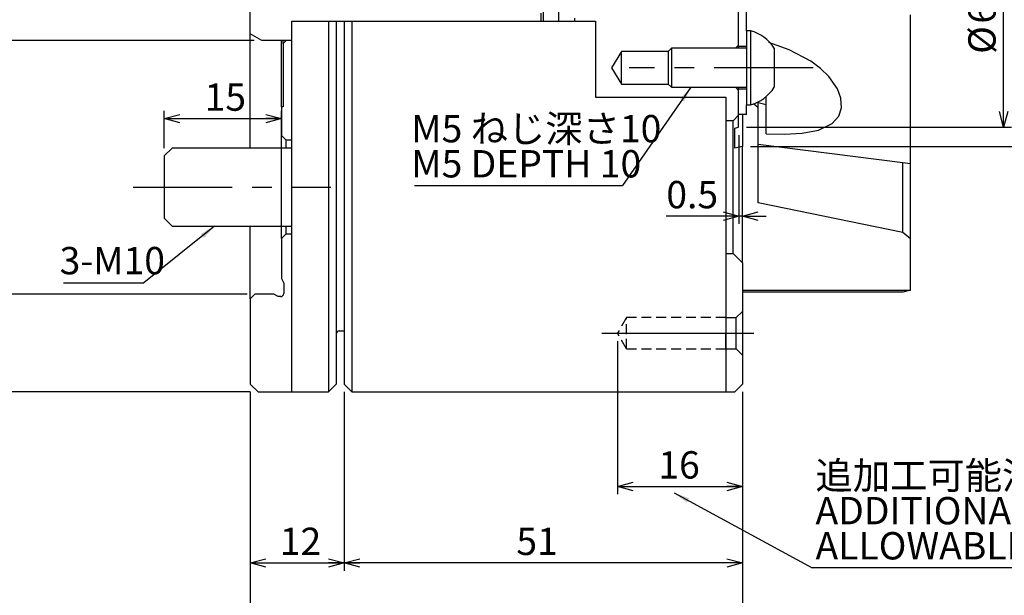
# Model space of a CAD drawing. Extents: x 2 to 594, y 2 to 418.
# Drawn here: x 119 to 245, y 148 to 222 of the extents above; entities that cross this region are included whole.
import ezdxf

# ---------------------------------------------------------------- set-up
doc = ezdxf.new("R2010")
doc.units = 0
doc.header["$PDSIZE"] = -1
doc.linetypes.add('CENTERX2', pattern=[20.32, 12.7, -2.54, 2.54, -2.54])
doc.linetypes.add('HIDDEN', pattern=[1.905, 1.27, -0.635])
doc.layers.get('0').update_dxf_attribs({"linetype": 'CONTINUOUS'})
doc.layers.add('MAIN0', color=179, linetype='CONTINUOUS')
doc.styles.add('SLDTEXTSTYLE1', font='TXT', dxfattribs={"width": 0.7, "bigfont": 'bigfont'})
doc.styles.get("Standard").update_dxf_attribs({"font": 'txt', "bigfont": 'bigfont'})
doc.dimstyles.new('SLDDIMSTYLE0', dxfattribs={"dimtxt": 0.18, "dimasz": 2, "dimexe": 0, "dimexo": 0.0625, "dimgap": 0, "dimtad": 0, "dimtih": 1, "dimtoh": 1, "dimdec": 0, "dimrnd": 1e-09, "dimzin": 0, "dimtxsty": 'STANDARD', "dimblk1": 'OPEN30', "dimblk2": 'OPEN30', "dimsah": 1, "dimcen": 0.09, "dimazin": 3, "dimtfac": 2, "dimtdec": 0, "dimtofl": 0, "dimtmove": 0, "dimatfit": 3, "dimtolj": 1, "dimtzin": 0})
doc.dimstyles.new('SLDDIMSTYLE10', dxfattribs={"dimtxt": 3.5, "dimasz": 2, "dimexe": 0, "dimexo": 0.0625, "dimgap": 0.875, "dimtad": 3, "dimdec": 3, "dimrnd": 1e-09, "dimtxsty": 'SLDTEXTSTYLE1', "dimblk1": 'OPEN30', "dimblk2": 'OPEN30', "dimsah": 1, "dimcen": 0.09, "dimazin": 3, "dimtfac": 1, "dimtdec": 3, "dimtmove": 0, "dimatfit": 3, "dimtolj": 1, "dimtzin": 12})
doc.dimstyles.new('SLDDIMSTYLE4', dxfattribs={"dimtxt": 3.5, "dimasz": 2, "dimexe": 0, "dimexo": 0.0625, "dimgap": 0.875, "dimtad": 3, "dimdec": 3, "dimrnd": 1e-09, "dimzin": 12, "dimtxsty": 'SLDTEXTSTYLE1', "dimblk1": 'OPEN30', "dimblk2": 'OPEN30', "dimsah": 1, "dimcen": 0.09, "dimazin": 3, "dimtfac": 1, "dimtdec": 3, "dimtofl": 0, "dimtmove": 0, "dimatfit": 3, "dimtolj": 1, "dimtzin": 12})
doc.dimstyles.new('SLDDIMSTYLE7', dxfattribs={"dimtxt": 3.5, "dimasz": 2, "dimexe": 0, "dimexo": 0.0625, "dimgap": 0.875, "dimtad": 3, "dimrnd": 1e-09, "dimzin": 12, "dimtxsty": 'SLDTEXTSTYLE1', "dimblk1": 'OPEN30', "dimblk2": 'OPEN30', "dimsah": 1, "dimcen": 0.09, "dimazin": 3, "dimtfac": 1, "dimtdec": 3, "dimtmove": 0, "dimatfit": 3, "dimtolj": 1, "dimtzin": 12})
doc.dimstyles.new('SLDDIMSTYLE8', dxfattribs={"dimtxt": 3.5, "dimasz": 2, "dimexe": 0, "dimexo": 0.0625, "dimgap": 0.875, "dimtad": 3, "dimdec": 3, "dimrnd": 1e-09, "dimzin": 12, "dimtxsty": 'SLDTEXTSTYLE1', "dimblk1": 'OPEN30', "dimblk2": 'OPEN30', "dimsah": 1, "dimcen": 0.09, "dimse1": 1, "dimsd1": 1, "dimazin": 3, "dimtfac": 1, "dimtdec": 3, "dimtofl": 0, "dimtmove": 0, "dimatfit": 3, "dimtolj": 1, "dimtzin": 12})
doc.dimstyles.new('SLDDIMSTYLE9', dxfattribs={"dimtxt": 3.5, "dimasz": 2, "dimexe": 0, "dimexo": 0.0625, "dimgap": 0.875, "dimtad": 3, "dimdec": 3, "dimrnd": 1e-09, "dimzin": 12, "dimtxsty": 'SLDTEXTSTYLE1', "dimblk1": 'OPEN30', "dimblk2": 'OPEN30', "dimsah": 1, "dimcen": 0.09, "dimse2": 1, "dimsd2": 1, "dimazin": 3, "dimtfac": 1, "dimtdec": 3, "dimtofl": 0, "dimtmove": 0, "dimatfit": 3, "dimtolj": 1, "dimtzin": 12})

# ---------------------------------------------------------------- blocks, each defined once
blk = doc.blocks.new('_OPEN30')
at = {"color": 0, "linetype": 'BYBLOCK'}
for p, q in [((-1, 0.267949), (0, 0)), ((0, 0), (-1, -0.267949)), ((0, 0), (-1, 0))]:
    blk.add_line(p, q, dxfattribs=at)
blk = doc.blocks.new('_D_9')
at = {"color": 7, "linetype": 'CONTINUOUS'}
for p, q in [((266.8, 254.21), (266.8, 257.21)), ((237.24, 254.21), (267.8, 254.21)), ((266.8, 241.71), (266.8, 254.21)), ((240.29, 241.71), (267.8, 241.71)), ((266.8, 241.71), (266.8, 219.11))]:
    blk.add_line(p, q, dxfattribs=at)
at = {"color": 7, "linetype": 'CONTINUOUS', "xscale": 2, "yscale": 2}
for p, rotation in [((266.8, 254.21), 270), ((266.8, 241.71), 90)]:
    blk.add_blockref('_OPEN30', p, dxfattribs=dict(at, rotation=rotation))
at = {"color": 7, "linetype": 'CONTINUOUS', "char_height": 3.5, "attachment_point": 1, "rotation": 90, "style": 'SLDTEXTSTYLE1'}
for s, insert in [('MIN 11.75', (266.36, 219.11)), ('13.25', (262.28, 227.26)), ('MAX', (262.28, 219.11))]:
    blk.add_mtext(s, dxfattribs=dict(at, insert=insert))
blk = doc.blocks.new('_D_10')
at = {"color": 7, "linetype": 'CONTINUOUS'}
for p, q in [((244.74, 208.1), (244.74, 225.44)), ((211.84, 208.1), (245.74, 208.1))]:
    blk.add_line(p, q, dxfattribs=at)
at = {"color": 7, "linetype": 'CONTINUOUS', "xscale": 2, "yscale": 2, "rotation": 270}
blk.add_blockref('_OPEN30', (244.74, 208.1), dxfattribs=at)
at = {"color": 7, "linetype": 'CONTINUOUS', "char_height": 3.5, "attachment_point": 1, "rotation": 90, "style": 'SLDTEXTSTYLE1'}
for s, insert in [('68', (240.22, 221.37)), ('%%c', (240.22, 217.5))]:
    blk.add_mtext(s, dxfattribs=dict(at, insert=insert))
blk = doc.blocks.new('_D_11')
at = {"color": 7, "linetype": 'CONTINUOUS'}
for p, q in [((255.31, 205.63), (255.31, 225.44)), ((212.34, 205.63), (256.31, 205.63))]:
    blk.add_line(p, q, dxfattribs=at)
at = {"color": 7, "linetype": 'CONTINUOUS', "xscale": 2, "yscale": 2, "rotation": 270}
blk.add_blockref('_OPEN30', (255.31, 205.63), dxfattribs=at)
at = {"color": 7, "linetype": 'CONTINUOUS', "char_height": 3.5, "attachment_point": 1, "rotation": 90, "style": 'SLDTEXTSTYLE1'}
for s, insert in [('74', (250.8, 221.37)), ('%%c', (250.8, 217.5))]:
    blk.add_mtext(s, dxfattribs=dict(at, insert=insert))
blk = doc.blocks.new('_D_13')
at = {"color": 7, "linetype": 'CONTINUOUS'}
for p, q in [((147.94, 296.71), (100.23, 296.71)), ((101.23, 186.71), (101.23, 296.71)), ((147.94, 186.71), (100.23, 186.71))]:
    blk.add_line(p, q, dxfattribs=at)
at = {"color": 7, "linetype": 'CONTINUOUS', "xscale": 2, "yscale": 2}
for p, rotation in [((101.23, 296.71), 90), ((101.23, 186.71), 270)]:
    blk.add_blockref('_OPEN30', p, dxfattribs=dict(at, rotation=rotation))
at = {"color": 7, "linetype": 'CONTINUOUS', "char_height": 3.5, "attachment_point": 1, "rotation": 90, "style": 'SLDTEXTSTYLE1'}
for s, insert in [('G7', (96.72, 243.85)), ('110', (96.72, 235.77)), ('%%c', (96.72, 231.9))]:
    blk.add_mtext(s, dxfattribs=dict(at, insert=insert))
blk = doc.blocks.new('_D_14')
at = {"color": 7, "linetype": 'CONTINUOUS'}
for p, q in [((148.34, 309.21), (84.34, 309.21)), ((85.34, 174.21), (85.34, 309.21)), ((148.34, 174.21), (84.34, 174.21))]:
    blk.add_line(p, q, dxfattribs=at)
at = {"color": 7, "linetype": 'CONTINUOUS', "xscale": 2, "yscale": 2}
for p, rotation in [((85.34, 309.21), 90), ((85.34, 174.21), 270)]:
    blk.add_blockref('_OPEN30', p, dxfattribs=dict(at, rotation=rotation))
at = {"color": 7, "linetype": 'CONTINUOUS', "char_height": 3.5, "attachment_point": 1, "rotation": 90, "style": 'SLDTEXTSTYLE1'}
for s, insert in [('135', (80.82, 238.82)), ('%%c', (80.82, 234.95))]:
    blk.add_mtext(s, dxfattribs=dict(at, insert=insert))
blk = doc.blocks.new('_D_15')
at = {"color": 7, "linetype": 'CONTINUOUS'}
for p, q in [((195.34, 180.71), (195.34, 161.09)), ((211.34, 174.21), (211.34, 161.09)), ((195.34, 162.09), (211.34, 162.09))]:
    blk.add_line(p, q, dxfattribs=at)
at = {"color": 7, "linetype": 'CONTINUOUS', "xscale": 2, "yscale": 2, "rotation": 180}
blk.add_blockref('_OPEN30', (195.34, 162.09), dxfattribs=at)
at = {"color": 7, "linetype": 'CONTINUOUS', "xscale": 2, "yscale": 2}
blk.add_blockref('_OPEN30', (211.34, 162.09), dxfattribs=at)
at = {"color": 7, "linetype": 'CONTINUOUS', "insert": (200.56, 166.61), "char_height": 3.5, "attachment_point": 1, "style": 'SLDTEXTSTYLE1'}
blk.add_mtext('16', dxfattribs=at)
blk = doc.blocks.new('_D_17')
at = {"color": 7, "linetype": 'CONTINUOUS'}
for p, q in [((237.24, 295.71), (295.87, 295.71)), ((294.87, 295.71), (294.87, 264.86))]:
    blk.add_line(p, q, dxfattribs=at)
at = {"color": 7, "linetype": 'CONTINUOUS', "xscale": 2, "yscale": 2, "rotation": 90}
blk.add_blockref('_OPEN30', (294.87, 295.71), dxfattribs=at)
at = {"color": 7, "linetype": 'CONTINUOUS', "char_height": 3.5, "attachment_point": 1, "rotation": 90, "style": 'SLDTEXTSTYLE1'}
for s, insert in [('H6', (290.36, 276.81)), ('108', (290.36, 268.73)), ('%%c', (290.36, 264.86))]:
    blk.add_mtext(s, dxfattribs=dict(at, insert=insert))
blk = doc.blocks.new('_D_22')
at = {"color": 7, "linetype": 'CONTINUOUS'}
for p, q in [((148.84, 264.21), (114.34, 264.21)), ((115.34, 264.21), (115.34, 219.21)), ((148.84, 219.21), (114.34, 219.21))]:
    blk.add_line(p, q, dxfattribs=at)
at = {"color": 7, "linetype": 'CONTINUOUS', "xscale": 2, "yscale": 2}
for p, rotation in [((115.34, 264.21), 90), ((115.34, 219.21), 270)]:
    blk.add_blockref('_OPEN30', p, dxfattribs=dict(at, rotation=rotation))
at = {"color": 7, "linetype": 'CONTINUOUS', "char_height": 3.5, "attachment_point": 1, "rotation": 90, "style": 'SLDTEXTSTYLE1'}
for s, insert in [('45', (110.82, 239.84)), ('%%c', (110.82, 235.97))]:
    blk.add_mtext(s, dxfattribs=dict(at, insert=insert))
blk = doc.blocks.new('_D_27')
at = {"color": 7, "linetype": 'CONTINUOUS'}
for p, q in [((137.34, 205.44), (137.34, 210.2)), ((137.34, 209.2), (152.34, 209.2)), ((152.34, 194.84), (152.34, 210.2))]:
    blk.add_line(p, q, dxfattribs=at)
at = {"color": 7, "linetype": 'CONTINUOUS', "xscale": 2, "yscale": 2, "rotation": 180}
blk.add_blockref('_OPEN30', (137.34, 209.2), dxfattribs=at)
at = {"color": 7, "linetype": 'CONTINUOUS', "xscale": 2, "yscale": 2}
blk.add_blockref('_OPEN30', (152.34, 209.2), dxfattribs=at)
at = {"color": 7, "linetype": 'CONTINUOUS', "insert": (142.5, 213.71), "char_height": 3.5, "attachment_point": 1, "style": 'SLDTEXTSTYLE1'}
blk.add_mtext('15', dxfattribs=at)
blk = doc.blocks.new('_D_28')
at = {"color": 7, "linetype": 'CONTINUOUS'}
for p, q in [((148.34, 174.21), (148.34, 151.31)), ((160.34, 174.21), (160.34, 151.31)), ((148.34, 152.31), (160.34, 152.31))]:
    blk.add_line(p, q, dxfattribs=at)
at = {"color": 7, "linetype": 'CONTINUOUS', "xscale": 2, "yscale": 2, "rotation": 180}
blk.add_blockref('_OPEN30', (148.34, 152.31), dxfattribs=at)
at = {"color": 7, "linetype": 'CONTINUOUS', "xscale": 2, "yscale": 2}
blk.add_blockref('_OPEN30', (160.34, 152.31), dxfattribs=at)
at = {"color": 7, "linetype": 'CONTINUOUS', "insert": (152.12, 156.82), "char_height": 3.5, "attachment_point": 1, "style": 'SLDTEXTSTYLE1'}
blk.add_mtext('12', dxfattribs=at)
blk = doc.blocks.new('_D_31')
at = {"color": 7, "linetype": 'CONTINUOUS'}
for p, q in [((210.84, 207.1), (210.84, 195.71)), ((210.84, 196.71), (201.58, 196.71)), ((211.34, 196.71), (210.84, 196.71)), ((211.34, 196.71), (214.34, 196.71))]:
    blk.add_line(p, q, dxfattribs=at)
at = {"color": 7, "linetype": 'CONTINUOUS', "xscale": 2, "yscale": 2}
blk.add_blockref('_OPEN30', (210.84, 196.71), dxfattribs=at)
at = {"color": 7, "linetype": 'CONTINUOUS', "xscale": 2, "yscale": 2, "rotation": 180}
blk.add_blockref('_OPEN30', (211.34, 196.71), dxfattribs=at)
at = {"color": 7, "linetype": 'CONTINUOUS', "insert": (201.58, 201.22), "char_height": 3.5, "attachment_point": 1, "style": 'SLDTEXTSTYLE1'}
blk.add_mtext('0.5', dxfattribs=at)
blk = doc.blocks.new('_D_32')
at = {"color": 7, "linetype": 'CONTINUOUS'}
for p, q in [((160.34, 174.21), (160.34, 151.31)), ((211.34, 174.21), (211.34, 151.31)), ((211.34, 152.31), (160.34, 152.31))]:
    blk.add_line(p, q, dxfattribs=at)
at = {"color": 7, "linetype": 'CONTINUOUS', "xscale": 2, "yscale": 2, "rotation": 180}
blk.add_blockref('_OPEN30', (160.34, 152.31), dxfattribs=at)
at = {"color": 7, "linetype": 'CONTINUOUS', "xscale": 2, "yscale": 2}
blk.add_blockref('_OPEN30', (211.34, 152.31), dxfattribs=at)
at = {"color": 7, "linetype": 'CONTINUOUS', "insert": (182.39, 156.82), "char_height": 3.5, "attachment_point": 1, "style": 'SLDTEXTSTYLE1'}
blk.add_mtext('51', dxfattribs=at)
blk = doc.blocks.new('_D_33')
at = {"color": 7, "linetype": 'CONTINUOUS'}
for p, q in [((148.34, 174.21), (148.34, 140.61)), ((211.34, 174.21), (211.34, 140.61)), ((148.34, 141.61), (211.34, 141.61))]:
    blk.add_line(p, q, dxfattribs=at)
at = {"color": 7, "linetype": 'CONTINUOUS', "xscale": 2, "yscale": 2, "rotation": 180}
blk.add_blockref('_OPEN30', (148.34, 141.61), dxfattribs=at)
at = {"color": 7, "linetype": 'CONTINUOUS', "xscale": 2, "yscale": 2}
blk.add_blockref('_OPEN30', (211.34, 141.61), dxfattribs=at)
at = {"color": 7, "linetype": 'CONTINUOUS', "insert": (177.72, 146.12), "char_height": 3.5, "attachment_point": 1, "style": 'SLDTEXTSTYLE1'}
blk.add_mtext('63', dxfattribs=at)
blk = doc.blocks.new('_D_35')
at = {"color": 7, "linetype": 'CONTINUOUS'}
blk.add_line((173.34, 232.05), (148.34, 232.05), dxfattribs=at)
at = {"color": 7, "linetype": 'CONTINUOUS', "xscale": 2, "yscale": 2, "rotation": 180}
blk.add_blockref('_OPEN30', (148.34, 232.05), dxfattribs=at)
at = {"color": 7, "linetype": 'CONTINUOUS', "xscale": 2, "yscale": 2}
blk.add_blockref('_OPEN30', (173.34, 232.05), dxfattribs=at)
at = {"color": 7, "linetype": 'CONTINUOUS', "insert": (159.53, 236.56), "char_height": 3.5, "attachment_point": 1, "style": 'SLDTEXTSTYLE1'}
blk.add_mtext('25', dxfattribs=at)
blk = doc.blocks.new('SW_NOTE_0_2')
at = {"color": 0, "linetype": 'CONTINUOUS'}
blk.add_line((42.65, 0), (0, 0), dxfattribs=at)
at = {"color": 0, "linetype": 'CONTINUOUS', "char_height": 3.5, "attachment_point": 1, "style": 'SLDTEXTSTYLE1'}
for s, insert in [('追加工可能深さ', (0.41, 13.56)), ('ADDITIONAL MACHINING', (0.41, 9.06)), ('ALLOWABLE DEPTH', (0.41, 4.56))]:
    blk.add_mtext(s, dxfattribs=dict(at, insert=insert))
blk = doc.blocks.new('SW_NOTE_0_3')
at = {"color": 0, "linetype": 'CONTINUOUS'}
blk.add_line((-10.31, 0), (0, 0), dxfattribs=at)
at = {"color": 0, "linetype": 'CONTINUOUS', "insert": (-10.79, 4.61), "char_height": 3.5, "attachment_point": 1, "style": 'SLDTEXTSTYLE1'}
blk.add_mtext('3-M10', dxfattribs=at)
blk = doc.blocks.new('SW_NOTE_0_4')
at = {"color": 0, "linetype": 'CONTINUOUS'}
blk.add_line((-26.61, 0), (0, 0), dxfattribs=at)
at = {"color": 0, "linetype": 'CONTINUOUS', "char_height": 3.5, "attachment_point": 1, "style": 'SLDTEXTSTYLE1'}
for s, insert in [('M5 ねじ深さ10', (-27.02, 9.05)), ('M5 DEPTH 10', (-27.02, 4.55))]:
    blk.add_mtext(s, dxfattribs=dict(at, insert=insert))

msp = doc.modelspace()

# ---------------------------------------------------------------- linework, layer by layer
at = {"color": 7, "linetype": 'CONTINUOUS'}
for p, q in [((211.83653, 220.46408), (211.83653, 262.21408)), ((210.83653, 218.46408), (210.83653, 261.38129)), ((148.33653, 220.0801), (148.33653, 223.26408)), ((185.83653, 223.33858), (185.83653, 221.69099)), ((187.83653, 221.69099), (187.83653, 223.47436)), ((185.53653, 222.71408), (185.53653, 221.69099)), ((189.83653, 222.05938), (189.83653, 221.69099)), ((210.83653, 218.61408), (210.83653, 222.21408)), ((232.83653, 203.46777), (232.83653, 222.51607)), ((153.66467, 174.21408), (153.66467, 221.69099)), ((153.66467, 221.69099), (158.33653, 221.69099)), ((158.33653, 221.69099), (158.33653, 174.21408)), ((158.33653, 221.69099), (159.33653, 221.69099)), ((159.33653, 221.69099), (159.33653, 175.21408)), ((159.73653, 221.69099), (160.33653, 221.69099)), ((160.33653, 221.69099), (160.33653, 175.21408)), ((160.33653, 221.69099), (161.33653, 221.69099)), ((161.33653, 221.69099), (161.33653, 174.21408)), ((161.33653, 221.69099), (192.5331, 221.69099)), ((192.5331, 221.69099), (192.5331, 211.96408)), ((149.83653, 219.21408), (148.33653, 220.0801)), ((148.33653, 205.43908), (148.33653, 220.0801)), ((212.33653, 220.46408), (211.83653, 220.46408)), ((211.83653, 220.46408), (211.83653, 210.96408)), ((212.33653, 220.46408), (212.33653, 210.96408)), ((153.66467, 219.21408), (149.83653, 219.21408)), ((152.33653, 210.71408), (152.33653, 219.21408)), ((152.93653, 219.21408), (152.53653, 218.81408)), ((152.53653, 218.81408), (152.53653, 219.21408)), ((152.53653, 218.81408), (152.53653, 210.71408)), ((153.66467, 219.21408), (152.93653, 219.21408)), ((202.23653, 218.21408), (201.83653, 217.81408)), ((211.83653, 218.21408), (202.23653, 218.21408)), ((202.23653, 218.21408), (202.23653, 213.21408)), ((210.83653, 218.61408), (210.43653, 218.21408)), ((210.83653, 218.46408), (211.83653, 218.46408)), ((210.83653, 218.21408), (210.83653, 218.46408)), ((215.38653, 218.21408), (215.38653, 213.21408)), ((195.83653, 217.81408), (194.57472, 215.71408)), ((201.83653, 217.81408), (195.83653, 217.81408)), ((195.83653, 213.61408), (195.83653, 217.81408)), ((201.83653, 217.81408), (201.83653, 213.61408)), ((194.57472, 215.71408), (195.83653, 213.61408)), ((195.83653, 213.61408), (201.83653, 213.61408)), ((201.83653, 213.61408), (202.23653, 213.21408)), ((202.23653, 213.21408), (211.83653, 213.21408)), ((210.43653, 213.21408), (210.83653, 212.81408)), ((210.83653, 212.96408), (210.83653, 213.22094)), ((211.83653, 212.96408), (210.83653, 212.96408)), ((210.83653, 209.71408), (210.83653, 212.96408)), ((192.5331, 211.96408), (209.17353, 211.96408)), ((209.17353, 211.96408), (209.17353, 174.21408)), ((210.83653, 209.63908), (210.83653, 212.81408)), ((214.33653, 210.98477), (214.33653, 212.00848)), ((152.53653, 210.71408), (152.33653, 210.71408)), ((152.33653, 210.71408), (152.33653, 207.03908)), ((211.83653, 210.96408), (212.33653, 210.96408)), ((211.83653, 209.71408), (211.83653, 210.96408)), ((213.33653, 210.5863), (212.72693, 211.08565)), ((213.33653, 210.5863), (213.33653, 211.34701)), ((214.33653, 210.98477), (213.33653, 211.24493)), ((213.33653, 198.40141), (213.33653, 210.5863)), ((214.33653, 207.25156), (214.33653, 210.98477)), ((210.83653, 209.63908), (210.13653, 208.93908)), ((211.83653, 209.71408), (210.83653, 209.71408)), ((210.83653, 208.09826), (210.83653, 209.63908)), ((211.33653, 209.71408), (211.33653, 205.63248)), ((210.13653, 208.93908), (209.17353, 208.93908)), ((210.13653, 191.93908), (210.13653, 208.93908)), ((210.33653, 207.98984), (210.83653, 208.09826)), ((210.33653, 205.40959), (210.33653, 207.98984)), ((152.93653, 206.43908), (152.33653, 207.03908)), ((152.33653, 205.43908), (152.33653, 207.03908)), ((138.33653, 205.43908), (137.33653, 204.43908)), ((153.66467, 205.43908), (138.33653, 205.43908)), ((152.93653, 205.43908), (152.93653, 206.43908)), ((153.66467, 206.43908), (152.93653, 206.43908)), ((211.33653, 205.63248), (210.33653, 205.40959)), ((211.33653, 190.73908), (211.33653, 205.63248)), ((213.33653, 205.91712), (231.83653, 203.60388)), ((137.33653, 204.43908), (137.33653, 196.43908)), ((231.83653, 203.60388), (232.83653, 203.46777)), ((231.83653, 194.62302), (231.83653, 203.60388)), ((232.83653, 193.80387), (232.83653, 203.46777)), ((231.83653, 194.62302), (213.33653, 198.40141)), ((137.33653, 196.43908), (138.33653, 195.43908)), ((138.33653, 195.43908), (153.66467, 195.43908)), ((148.33653, 186.11408), (148.33653, 195.43908)), ((152.33653, 193.83908), (152.33653, 195.43908)), ((152.93653, 194.43908), (152.93653, 195.43908)), ((152.33653, 193.83908), (152.93653, 194.43908)), ((152.93653, 194.43908), (153.66467, 194.43908)), ((232.83653, 193.80387), (231.83653, 194.62302)), ((152.33653, 193.83908), (152.33653, 188.71408)), ((232.83653, 187.24047), (232.83653, 193.80387)), ((209.17353, 191.93908), (210.13653, 191.93908)), ((210.13653, 191.93908), (211.33653, 190.73908)), ((211.33653, 190.73908), (211.33653, 175.20688)), ((152.33653, 188.71408), (152.63653, 188.13778)), ((152.63653, 188.13778), (152.63653, 186.81408)), ((148.93653, 186.71408), (148.33653, 186.11408)), ((151.33653, 186.71408), (148.93653, 186.71408)), ((151.91282, 186.41408), (151.33653, 186.71408)), ((211.33653, 187.24047), (232.83653, 187.24047)), ((231.83653, 186.99668), (211.33653, 186.99668)), ((232.83653, 187.24047), (231.83653, 186.99668)), ((148.33653, 186.11408), (148.33653, 175.21408)), ((152.23653, 186.41408), (151.91282, 186.41408)), ((211.34666, 184.52421), (210.53653, 183.71408)), ((209.17943, 183.71408), (209.14815, 179.71408)), ((209.17943, 183.71408), (210.53653, 183.71408)), ((159.73653, 182.01408), (160.33653, 182.01408)), ((209.14815, 179.71408), (210.53653, 179.71408)), ((210.53653, 179.71408), (211.32652, 178.92408)), ((148.33653, 175.21408), (149.33653, 174.21408)), ((158.33653, 174.21408), (159.33653, 175.21408)), ((160.33653, 175.21408), (161.33653, 174.21408)), ((210.35843, 174.21408), (211.33653, 175.20688)), ((149.33653, 174.21408), (153.66467, 174.21408)), ((153.66467, 174.21408), (158.33653, 174.21408)), ((161.33653, 174.21408), (209.17353, 174.21408)), ((209.17353, 174.21408), (210.35843, 174.21408))]:
    msp.add_line(p, q, dxfattribs=at)
at = {"color": 7, "linetype": 'CENTERX2'}
for p, q in [((220.38653, 215.71408), (196.83653, 215.71408)), ((133.33653, 200.43908), (158.66467, 200.43908))]:
    msp.add_line(p, q, dxfattribs=at)
at = {"color": 7, "linetype": 'CONTINUOUS', "flags": 128}
msp.add_lwpolyline([(214.33653, 207.25156), (216.68844, 207.20811), (218.95953, 207.3319), (221.05583, 207.73276), (222.82221, 208.56885), (223.65666, 209.51003), (223.99781, 210.57164), (223.92377, 211.81049), (223.48691, 213.00639), (222.394, 214.5833), (221.28985, 215.64215), (220.05954, 216.54349), (217.28026, 218.01747), (214.71534, 218.95534)], dxfattribs=at)
at = {"color": 7, "linetype": 'CONTINUOUS'}
for centre, radius, start, end in [((210.98685, 215.44229), 5.2, 32.2108369, 74.9564061), ((210.98685, 215.98587), 5.2, 285.0435939, 327.7891631), ((152.23653, 186.81408), 0.4, 270, 0), ((159.73653, 181.61408), 0.4, 90, 180)]:
    msp.add_arc(centre, radius, start, end, dxfattribs=at)
msp.add_open_spline([(159.33653, 221.69099), (159.33653, 221.69099), (159.33672, 221.69099), (159.3552, 221.69099), (159.43028, 221.69099), (159.54273, 221.69099), (159.65199, 221.69099), (159.71695, 221.69099), (159.73653, 221.69099)], degree=3, knots=[0, 0, 0, 0, 0.007700841, 0.240606751, 0.473560905, 0.697798287, 0.908916852, 1, 1, 1, 1], dxfattribs=at)
msp.add_point((195.33653, 181.71408), dxfattribs=at)
at = {"layer": 'MAIN0', "linetype": 'HIDDEN'}
for p, q in [((196.49123, 183.71408), (195.33653, 181.71408)), ((209.17943, 183.71408), (196.49123, 183.71408)), ((196.49123, 179.71408), (196.49123, 183.71408)), ((196.49123, 179.71408), (195.33653, 181.71408)), ((196.49123, 179.71408), (209.14815, 179.71408))]:
    msp.add_line(p, q, dxfattribs=at)
at = {"layer": 'MAIN0', "linetype": 'CONTINUOUS'}
msp.add_line((210.53653, 179.71408), (210.53653, 183.71408), dxfattribs=at)
at = {"layer": 'MAIN0'}
msp.add_line((193.32687, 181.71408), (212.77168, 181.71408), dxfattribs=at)

# ---------------------------------------------------------------- block references
at = {"color": 7, "linetype": 'CONTINUOUS'}
for name, p in [('SW_NOTE_0_4', (195.96581, 200.62025)), ('SW_NOTE_0_3', (134.73466, 188.15823)), ('SW_NOTE_0_2', (220.25949, 151.68987))]:
    msp.add_blockref(name, p, dxfattribs=at)

# ---------------------------------------------------------------- dimensions: what is measured, and where the dimension line sits
for base, p1, p2, text, dimstyle, picture, middle in [((85.33653, 309.21408), (149.33653, 174.21408), (149.33653, 309.21408), '%%c<>', 'SLDDIMSTYLE4', '_D_14', (85.33653, 239.9423)), ((101.22964, 296.71408), (148.93653, 186.71408), (148.93653, 296.71408), '%%c<> G7', 'SLDDIMSTYLE4', '_D_13', (101.22964, 239.9423)), ((294.87012, 295.71408), (236.23653, 187.71408), (236.23653, 295.71408), '%%c<> H6', 'SLDDIMSTYLE9', '_D_17', (294.87012, 272.90161)), ((255.31178, 277.79567), (211.33653, 205.63248), (211.33653, 277.79567), '%%c<>', 'SLDDIMSTYLE8', '_D_11', (255.31178, 221.47183)), ((244.73624, 275.32989), (210.83653, 208.09826), (210.83653, 275.32989), '%%c<>', 'SLDDIMSTYLE8', '_D_10', (244.73624, 221.47183)), ((115.33653, 219.21408), (149.83653, 264.21408), (149.83653, 219.21408), '%%c<>', 'SLDDIMSTYLE4', '_D_22', (115.33653, 239.9423)), ((270.87012, 254.21408), (239.29233, 241.71408), (236.23653, 254.21408), 'MAX <>', 'SLDDIMSTYLE7', '_D_9', (270.87012, 228.27535))]:
    dim = msp.add_linear_dim(base=base, p1=p1, p2=p2, angle=90, text=text, dimstyle=dimstyle, dxfattribs=at)
    dim.commit()
    dim.dimension.update_dxf_attribs({"geometry": picture, "text_midpoint": middle, "dimtype": 160})
for base, p1, p2, dimstyle, picture, middle in [((148.33653, 232.04602), (173.33653, 223.21408), (148.33653, 220.0801), 'SLDDIMSTYLE4', '_D_35', (161.5643, 232.04602)), ((152.33653, 209.19887), (137.33653, 204.43908), (152.33653, 193.83908), 'SLDDIMSTYLE4', '_D_27', (144.5319, 209.19887)), ((210.83653, 196.71065), (211.33653, 205.63248), (210.83653, 208.09826), 'SLDDIMSTYLE10', '_D_31', (204.63149, 196.71065)), ((211.33653, 162.09374), (195.33653, 181.71408), (211.33653, 175.20688), 'SLDDIMSTYLE4', '_D_15', (202.59629, 162.09374)), ((160.33653, 152.31168), (148.33653, 175.21408), (160.33653, 175.21408), 'SLDDIMSTYLE4', '_D_28', (154.15336, 152.31168)), ((211.33653, 141.60903), (148.33653, 175.21408), (211.33653, 175.20688), 'SLDDIMSTYLE4', '_D_33', (179.75385, 141.60903)), ((160.33653, 152.31168), (211.33653, 175.20688), (160.33653, 175.21408), 'SLDDIMSTYLE4', '_D_32', (184.42598, 152.31168))]:
    dim = msp.add_linear_dim(base=base, p1=p1, p2=p2, dimstyle=dimstyle, dxfattribs=at)
    dim.commit()
    dim.dimension.update_dxf_attribs({"geometry": picture, "text_midpoint": middle, "dimtype": 160})

# ---------------------------------------------------------------- leaders
for points in [[(204.73252, 213.21408), (195.96581, 200.62025)], [(143.77173, 195.43908), (134.73466, 188.15823)], [(202.59629, 161.26629), (220.25949, 151.68987)]]:
    msp.add_leader(points, dimstyle='SLDDIMSTYLE0', dxfattribs=at)

doc.saveas('drawing.dxf')
